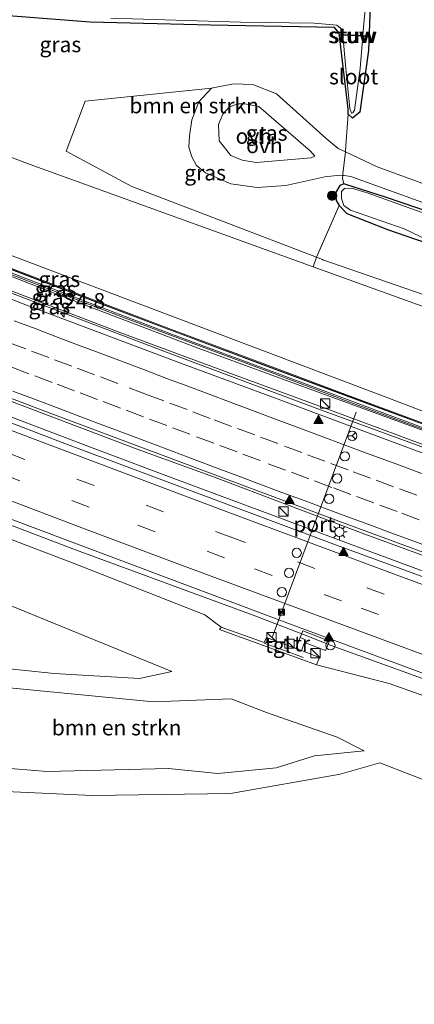
# Model space of a CAD drawing. Units: metres. Extents: x 119990 to 130012, y 474999 to 481251.
# Drawn here: x 122342 to 122406, y 477978 to 478138 of the extents above; entities that cross this region are included whole.
import ezdxf
from ezdxf.enums import TextEntityAlignment as Align

# ---------------------------------------------------------------- set-up
doc = ezdxf.new("R2010")
doc.units = ezdxf.units.M
doc.linetypes.add('IE-TERREINAFSCHEIDING', pattern=[10, 8, -2])
doc.linetypes.add('VW-3-9_STREEP', pattern=[12, 3, -9])
doc.layers.get('0').update_dxf_attribs({"lineweight": 25})
for name, color, linetype, lineweight in [('B-ME-AM-KILOMETR-S-B1', 7, 'Continuous', 18), ('B-ME-BV-GELEIDECONSTRUCTIE-GELEIDERAIL-L-B1', 213, 'BV-GELEIDERAIL', 18), ('B-ME-GR-BOMENSTRUIKEN-GV-B6', 93, 'Continuous', 18), ('B-ME-GR-BOOM-S-B1', 93, 'Continuous', 18), ('B-ME-GW-KRUINLIJN-L-B1', 93, 'Continuous', 18), ('B-ME-GW-TEENLIJN-L-B1', 93, 'Continuous', 18), ('B-ME-IE-GRASLAND-GV-B6', 93, 'Continuous', 18), ('B-ME-IE-GRONDWERKLIJN-GROND_INGERICHT-GV-B6', 253, 'Continuous', 18), ('B-ME-IE-INRICHTINGSELEMENT-GV-B6', 253, 'Continuous', 18), ('B-ME-IE-INRICHTINGSELEMENT-S-B1', 253, 'Continuous', 18), ('B-ME-IE-MEUBILAIR_WEGMEUBILAIR-LICHTMAST-S-B1', 8, 'Continuous', 18), ('B-ME-IE-TERREINAFSCHEIDING-DOORGANG-L-B1', 8, 'IE-TERREINAFSCHEIDING-KUNSTMATIG-OPEN', 18), ('B-ME-IE-TERREINAFSCHEIDING-RASTERHEKWERK-L-B1', 8, 'IE-TERREINAFSCHEIDING', 18), ('B-ME-KW-GELUIDSWERING-GV-B6', 8, 'Continuous', 18), ('B-ME-KW-SCHERM-L-B1', 8, 'Continuous', 18), ('B-ME-KW-STUW-GV-B6', 173, 'Continuous', 18), ('B-ME-KW-STUW-L-B1', 173, 'Continuous', 18), ('B-ME-OG-BEBOUWING-GV-B6', 173, 'Continuous', 18), ('B-ME-OG-WATER-GV-B6', 153, 'Continuous', 18), ('B-ME-VH-VERH_SOORT-BITUMEN-GV-B6', 8, 'IE-TERREINAFSCHEIDING-NATUURLIJK-HOUTWAL', 18), ('B-ME-VH-VERH_SOORT-ONVERHARD-GV-B6', 8, 'Continuous', 18), ('B-ME-VH-VERH_SOORT-TEGELS-GV-B6', 8, 'Continuous', 18), ('B-ME-VW-DRIP-S-B1', 8, 'Continuous', 18), ('B-ME-VW-MARKERING-39STREEP-015-L-B1', 255, 'VW-3-9_STREEP', 18), ('B-ME-VW-MARKERING-STREEP-015-L-B1', 7, 'Continuous', 18), ('B-ME-VW-MARKERING-VLAKMARK-S-B1', 7, 'Continuous', 18), ('B-ME-VW-MEUBILAIR_WEGMEUBILAIR-PORTAAL-L-B1', 8, 'Continuous', 18), ('B-ME-VW-MEUBILAIR_WEGMEUBILAIR-RONA-S-B1', 8, 'Continuous', 18)]:
    doc.layers.add(name, color=color, linetype=linetype, lineweight=lineweight)
doc.layers.add('B-ME-GW-INSTEEKWATERGANG-L-B1', color=10, linetype='Continuous')
doc.styles.add('NLCS-ISO', font='NLCS-ISO.TTF')
doc.linetypes.add('BV-GELEIDERAIL', pattern='A,10,-3,[108,NLCS.SHX,S=1,R=0,X=0,Y=0],-3', length=16)
doc.linetypes.add('IE-TERREINAFSCHEIDING-KUNSTMATIG-OPEN', pattern='A,7,-1.5,[67,NLCS.SHX,S=0.75,R=0,X=0,Y=0],-1.5', length=10)
doc.linetypes.add('IE-TERREINAFSCHEIDING-NATUURLIJK-HOUTWAL', pattern='A,7,-1.5,[67,NLCS.SHX,S=0.75,R=45,X=0,Y=0],-1.5,7,-1.5,[70,NLCS.SHX,S=0.75,R=0,X=0,Y=0],-1.5', length=20)

# ---------------------------------------------------------------- blocks, each defined once
blk = doc.blocks.new('hecto')
for p, q in [((0, 0.625), (-0.625, 0)), ((0, -0.625), (0, 0.625)), ((-0.625, 0), (0.625, 0)), ((0.625, 0), (0, -0.625))]:
    blk.add_line(p, q)
blk = doc.blocks.new('verfsymbol')
for color in [252, 253]:
    blk.add_hatch(color=color).paths.add_polyline_path([(0.75, -0.625), (0, 0.75), (-0.75, -0.625)])
blk.add_lwpolyline([(0.75, -0.625), (0, 0.75), (-0.75, -0.625)], close=True)
blk = doc.blocks.new('boom')
h = blk.add_hatch(color=256)
edge = h.paths.add_edge_path()
edge.add_arc((0, 0), 0.75, 0, 360)
blk.add_circle((0, 0), 0.75)
blk = doc.blocks.new('kast')
blk.add_line((-0.75, -0.75), (0.75, 0.75))
blk.add_lwpolyline([(-0.75, 0.75), (0.75, 0.75), (0.75, -0.75), (-0.75, -0.75)], close=True)
blk = doc.blocks.new('lantaarnpaal')
for p, q in [((-0.75, 0), (-1.25, 0)), ((-0.88, 0.88), (-0.53, 0.53)), ((0, 0.75), (0, 1.25)), ((0.53, 0.53), (0.88, 0.88)), ((0.75, 0), (1.25, 0)), ((-0.53, -0.53), (-0.88, -0.88)), ((0, -0.75), (0, -1.25)), ((0.53, -0.53), (0.88, -0.88))]:
    blk.add_line(p, q)
blk.add_circle((0, 0), 0.75)
blk = doc.blocks.new('camera')
h = blk.add_hatch(color=256)
h.paths.add_polyline_path([(0.5, 0.5), (-0.5, 0.5), (0, 0)])
h.paths.add_polyline_path([(0, 0), (-0.5, -0.5), (0.5, -0.5)])
for p, q in [((-0.5, 0.5), (0.5, -0.5)), ((0.5, 0.5), (-0.5, -0.5))]:
    blk.add_line(p, q)
blk.add_lwpolyline([(-0.5, 0.5), (0.5, 0.5), (0.5, -0.5), (-0.5, -0.5)], close=True)
blk = doc.blocks.new('dtb')
blk.add_circle((0, 0), 0.75)
blk = doc.blocks.new('wegwijzer')
for q in [(-0.53, -0.53), (0, 0.75), (0.53, -0.53)]:
    blk.add_line((0, 0), q)
blk.add_circle((0, 0), 0.75)

msp = doc.modelspace()

# ---------------------------------------------------------------- linework, layer by layer
at = {"layer": 'B-ME-BV-GELEIDECONSTRUCTIE-GELEIDERAIL-L-B1'}
for points in [[(122282.663, 478115.869, 4.847), (122307.708, 478106.082, 4.978), (122330.064, 478097.503, 5.038), (122365.023, 478084.205, 5.21), (122389.989, 478074.891, 5.35), (122417.453, 478064.82, 5.467), (122450.035, 478052.85, 5.649), (122485.96, 478039.895, 5.805), (122517.53, 478028.771, 5.94), (122549.1, 478017.813, 6.036), (122593.346, 478002.875, 6.106), (122623.225, 477992.873, 6.19), (122639.259, 477987.602, 6.199), (122666.363, 477978.704, 6.202)], [(122275.061, 478101.204, 5.125), (122286.078, 478096.926, 5.174), (122313.656, 478086.165, 5.326), (122344.592, 478074.45, 5.476), (122360.694, 478068.32, 5.536), (122373.07, 478063.829, 5.602), (122397.614, 478054.585, 5.753), (122410.907, 478049.69, 5.828), (122429.51, 478042.902, 5.946), (122446.93, 478036.51, 6.016), (122463.176, 478030.629, 6.093), (122493.319, 478019.951, 6.18), (122512.221, 478013.329, 6.279), (122528.543, 478007.625, 6.315), (122547.503, 478001.099, 6.362), (122571.367, 477992.917, 6.42), (122591.62, 477986.106, 6.442), (122609.321, 477980.172, 6.517), (122628.259, 477973.986, 6.535), (122646.063, 477968.107, 6.542), (122658.685, 477963.917, 6.528)], [(122273.908, 478098.979, 5.266), (122291.689, 478092.072, 5.356), (122312.776, 478083.975, 5.453), (122336.756, 478074.897, 5.571), (122354.251, 478068.227, 5.689), (122366.631, 478063.597, 5.686), (122396.818, 478052.328, 5.742), (122417.977, 478044.512, 5.999), (122439.352, 478036.762, 6.065), (122466.717, 478026.788, 6.148), (122495.377, 478016.549, 6.248), (122526.819, 478005.568, 6.349), (122544.732, 477999.472, 6.425), (122581.125, 477986.976, 6.461), (122621.551, 477973.517, 6.586), (122657.528, 477961.686, 6.566)], [(122266.397, 478084.486, 4.865), (122280.074, 478079.081, 4.96), (122314.704, 478065.732, 5.161), (122328.528, 478060.454, 5.174), (122339.929, 478056.123, 5.281), (122350.251, 478052.19, 5.333), (122367.289, 478045.93, 5.21), (122379.487, 478041.416, 5.564), (122387.635, 478038.313, 5.591), (122392.157, 478036.512, 5.422), (122406.18, 478031.451, 5.576), (122422.187, 478025.543, 5.643), (122434.326, 478021.12, 5.683), (122450.324, 478015.179, 5.716), (122478.121, 478005.272, 5.826), (122499.247, 477997.77, 5.93), (122522.895, 477989.722, 5.999)]]:
    msp.add_polyline3d(points, dxfattribs=at)
at = {"layer": 'B-ME-GR-BOMENSTRUIKEN-GV-B6'}
for points in [[(122394.906, 478122.595, -2.005), (122394.535, 478117.518, -2.092), (122394.461, 478116.497, -1.896), (122393.239, 478117.075, -1.849), (122391.295, 478118.679, -1.717), (122383.261, 478125.93, -1.862), (122379.458, 478127.399, -1.932), (122376.323, 478127.535, -1.887), (122372.72, 478126.823, -1.842), (122352.26, 478124.72, -1.767), (122349.196, 478116.62, -1.494), (122359.803, 478110.922, -1.43), (122389.756, 478099.429, -1.514), (122389.197, 478097.896, -0.899), (122343.345, 478114.456, -0.496), (122291.991, 478133.867, -1.729), (122297.946, 478145.356, -2.047), (122323.05, 478139.862, -1.856), (122353.054, 478137.541, -1.984), (122372.57, 478137.037, -2.093), (122392.672, 478136.653, -2.253), (122393.404, 478135.724, -2.163), (122394.877, 478123.501, -2.247), (122394.906, 478122.595, -2.005)], [(122389.197, 478097.896, -0.899), (122430.827, 478082.861, -1.264), (122538.591, 478045.548, -1.228), (122677.967, 478001.05, -1.133), (122668.697, 477983.198, 6.376), (122546.006, 478024.168, 6.187), (122490.051, 478043.987, 6.036), (122415.871, 478071.228, 5.392), (122413.152, 478071.515, 5.431), (122413.714, 478073.169, 4.992), (122413.619, 478073.201, 4.996), (122412.444, 478073.608, 4.974), (122412.349, 478073.64, 5.031), (122411.787, 478071.986, 5.431), (122409.352, 478073.558, 5.558), (122401.299, 478076.65, 5.455), (122330.382, 478103.428, 5.258), (122285.301, 478120.96, 4.961), (122291.991, 478133.867, -1.729), (122343.345, 478114.456, -0.496), (122389.197, 478097.896, -0.899)], [(122678.962, 478002.966, -1.44), (122677.967, 478001.05, -1.133), (122538.591, 478045.548, -1.228), (122430.827, 478082.861, -1.264), (122389.197, 478097.896, -0.899), (122389.756, 478099.429, -1.514), (122390.734, 478099.054, -1.517), (122390.8, 478099.029, -1.542), (122430.818, 478085.195, -1.548), (122484.787, 478066.074, -1.572), (122542.696, 478046.855, -1.479), (122580.285, 478033.888, -1.451), (122633.962, 478017.258, -1.341), (122678.962, 478002.966, -1.44)], [(122248.05, 478049.151, -1.341), (122261.839, 478075.779, -0.936), (122293.664, 478062.406, -1.23), (122324.569, 478049.327, -1.222), (122366.289, 478032.293, -1.222), (122361.071, 478031.153, -1.314), (122347.218, 478031.968, -1.406), (122326.847, 478034.086, -1.365), (122309.912, 478036.117, -1.528), (122287.236, 478039.269, -1.252), (122252.357, 478047.912, -1.349), (122248.05, 478049.151, -1.341)], [(122312.905, 478064.113, 4.378), (122350.477, 478049.803, 4.114), (122371.663, 478041.492, 4.117), (122374.275, 478039.478, 3.66)], [(122326.847, 478034.086, -1.365), (122347.218, 478031.968, -1.406), (122361.071, 478031.153, -1.314), (122366.289, 478032.293, -1.222), (122324.569, 478049.327, -1.222)], [(122374.275, 478039.478, 3.66), (122374.034, 478039.113, 3.519), (122389.745, 478033.394, 3.52), (122401.53, 478030.365, 4.432), (122447.412, 478014.043, 4.603), (122504.125, 477993.973, 4.714), (122559.009, 477975.03, 4.957)], [(122338.255, 478029.849, -1.225), (122363.352, 478027.405, -1.357), (122375.914, 478027.892, -1.23), (122381.64, 478025.695, -1.23), (122393.084, 478021.686, -1.284), (122397.465, 478019.44, -1.513), (122389.432, 478018.626, -1.473), (122383.229, 478016.694, -1.338), (122373.772, 478015.779, -1.295), (122365.739, 478016.593, -1.222), (122346.113, 478016.084, -1.016), (122330.148, 478017.406, -1.044)], [(122330.148, 478017.406, -1.044), (122346.113, 478016.084, -1.016), (122365.739, 478016.593, -1.222), (122373.772, 478015.779, -1.295), (122383.229, 478016.694, -1.338), (122389.432, 478018.626, -1.473), (122397.465, 478019.44, -1.513), (122393.084, 478021.686, -1.284), (122381.64, 478025.695, -1.23), (122375.914, 478027.892, -1.23), (122363.352, 478027.405, -1.357), (122338.255, 478029.849, -1.225)], [(122236.709, 478027.25, -1.684), (122263.95, 478022.491, -1.609), (122288.253, 478018.016, -1.833), (122315.2, 478014.762, -1.756), (122318.352, 478015.372, -1.624), (122321.81, 478017.203, -1.749), (122323.233, 478015.983, -1.711), (122326.386, 478014.559, -1.702), (122331.165, 478013.237, -1.878), (122353.435, 478012.22, -2.135), (122375.806, 478012.525, -2.18), (122393.601, 478015.677, -1.968), (122400.007, 478017.508, -1.796), (122410.074, 478013.644, -1.586), (122427.056, 478008.356, -1.606), (122447.597, 478000.323, -1.618), (122460.359, 477995.505, -1.685), (122521.167, 477973.955, -1.632)], [(122521.167, 477973.955, -1.632), (122460.359, 477995.505, -1.685), (122447.597, 478000.323, -1.618), (122427.056, 478008.356, -1.606), (122410.074, 478013.644, -1.586), (122400.007, 478017.508, -1.796), (122393.601, 478015.677, -1.968), (122375.806, 478012.525, -2.18), (122353.435, 478012.22, -2.135), (122331.165, 478013.237, -1.878)]]:
    msp.add_polyline3d(points, dxfattribs=at)
at = {"layer": 'B-ME-GW-INSTEEKWATERGANG-L-B1'}
for points in [[(122394.906, 478122.595, -2.005), (122394.877, 478123.501, -2.247), (122393.404, 478135.724, -2.163), (122392.672, 478136.653, -2.253), (122372.57, 478137.037, -2.093), (122353.054, 478137.541, -1.984), (122323.05, 478139.862, -1.856), (122297.946, 478145.356, -2.047)], [(122398.53, 478141.626, -2.167), (122398.201, 478132.932, -2.111), (122396.771, 478122.922, -2.001), (122395.601, 478121.981, -1.983), (122394.906, 478122.595, -2.005)], [(122394.203, 478111.327, -2.092), (122393.513, 478111.073, -2.025), (122392.811, 478109.845, -1.99), (122392.93, 478108.632, -1.993), (122393.436, 478107.827, -2.025)], [(122683.902, 478012.479, -2.033), (122668.049, 478017.97, -2.104), (122647.68, 478024.696, -1.93), (122627.863, 478031.583, -2.017), (122609.538, 478037.893, -2.089), (122588.244, 478045.117, -2.083), (122559.002, 478055.154, -2.053), (122542.115, 478060.906, -2.044), (122520.08, 478068.429, -2.137), (122500.036, 478075.28, -2.137), (122478.532, 478082.656, -2.287), (122462.882, 478087.955, -2.296), (122434.598, 478097.676, -2.248), (122413.609, 478104.858, -2.146), (122401.118, 478109.135, -2.269), (122394.203, 478111.327, -2.092)], [(122393.436, 478107.827, -2.025), (122394.695, 478106.513, -2.02), (122401.269, 478103.951, -2.08), (122410.499, 478100.763, -2.144), (122433.249, 478092.906, -2.143), (122460.032, 478083.412, -2.116), (122485.827, 478074.769, -2.092), (122504.336, 478068.251, -2.092), (122509.878, 478066.358, -2.114), (122528.25, 478060.083, -2.092), (122549.742, 478052.715, -2.044), (122580.955, 478041.91, -2.068), (122599.74, 478035.982, -2.074), (122624.681, 478027.521, -2.08), (122660.428, 478015.095, -2.11), (122681.55, 478007.949, -1.964)]]:
    msp.add_polyline3d(points, dxfattribs=at)
at = {"layer": 'B-ME-GW-KRUINLIJN-L-B1'}
for points in [[(122411.016, 478069.897, 5.554), (122389.743, 478077.685, 5.536), (122370.592, 478084.71, 5.332), (122351.995, 478091.783, 5.541), (122333.029, 478099.126, 5.143), (122306.571, 478109.128, 5.122), (122290.786, 478115.287, 5.269), (122283.814, 478118.092, 4.887)], [(122239.516, 478032.669, 0.321), (122257.95, 478028.083, 0.042), (122281.542, 478023.202, -0.347), (122303.913, 478020.457, -0.684), (122316.522, 478018.931, -0.697), (122319.878, 478020.457, -0.831), (122322.928, 478021.779, -1.096), (122325.47, 478021.779, -0.904), (122328.318, 478019.338, -0.853), (122330.148, 478017.406, -1.044), (122346.113, 478016.084, -1.016), (122365.739, 478016.593, -1.222), (122373.772, 478015.779, -1.295), (122383.229, 478016.694, -1.338), (122389.432, 478018.626, -1.473), (122397.465, 478019.44, -1.513)], [(122314.082, 478032.558, -0.928), (122338.255, 478029.849, -1.225), (122363.352, 478027.405, -1.357), (122375.914, 478027.892, -1.23)]]:
    msp.add_polyline3d(points, dxfattribs=at)
at = {"layer": 'B-ME-GW-TEENLIJN-L-B1'}
for points in [[(122389.197, 478097.896, -0.899), (122343.345, 478114.456, -0.496), (122291.991, 478133.867, -1.729)], [(122410.318, 478067.843, 4.859), (122392.899, 478074.344, 4.811), (122376.754, 478080.256, 4.751), (122357.587, 478087.349, 4.58), (122341.15, 478093.666, 4.532), (122322.179, 478101, 4.459), (122296.768, 478110.979, 4.368), (122282.911, 478116.348, 4.25)], [(122677.967, 478001.05, -1.133), (122538.591, 478045.548, -1.228), (122430.827, 478082.861, -1.264), (122389.197, 478097.896, -0.899)], [(122248.05, 478049.151, -1.341), (122252.357, 478047.912, -1.349), (122287.236, 478039.269, -1.252), (122309.912, 478036.117, -1.528), (122326.847, 478034.086, -1.365), (122347.218, 478031.968, -1.406), (122361.071, 478031.153, -1.314), (122366.289, 478032.293, -1.222), (122324.569, 478049.327, -1.222), (122293.664, 478062.406, -1.23), (122261.839, 478075.779, -0.936)], [(122375.914, 478027.892, -1.23), (122381.64, 478025.695, -1.23), (122393.084, 478021.686, -1.284), (122397.465, 478019.44, -1.513)], [(122236.709, 478027.25, -1.684), (122263.95, 478022.491, -1.609), (122288.253, 478018.016, -1.833), (122315.2, 478014.762, -1.756), (122318.352, 478015.372, -1.624), (122321.81, 478017.203, -1.749), (122323.233, 478015.983, -1.711), (122326.386, 478014.559, -1.702), (122331.165, 478013.237, -1.878), (122353.435, 478012.22, -2.135), (122375.806, 478012.525, -2.18), (122393.601, 478015.677, -1.968), (122400.007, 478017.508, -1.796), (122410.074, 478013.644, -1.586), (122427.056, 478008.356, -1.606), (122447.597, 478000.323, -1.618), (122460.359, 477995.505, -1.685), (122521.167, 477973.955, -1.632), (122603.583, 477945.567, -1.713), (122642.754, 477933.231, -1.577)]]:
    msp.add_polyline3d(points, dxfattribs=at)
at = {"layer": 'B-ME-IE-GRASLAND-GV-B6'}
for points in [[(122398.53, 478141.626, -2.167), (122398.201, 478132.932, -2.111), (122396.771, 478122.922, -2.001), (122395.601, 478121.981, -1.983), (122394.906, 478122.595, -2.005), (122394.877, 478123.501, -2.247), (122393.404, 478135.724, -2.163), (122392.672, 478136.653, -2.253), (122372.57, 478137.037, -2.093), (122353.054, 478137.541, -1.984), (122323.05, 478139.862, -1.856)], [(122393.986, 478135.5, -2.633), (122393.662, 478135.515, -2.18), (122393.658, 478135.415, -2.149), (122393.996, 478135.399, -2.612), (122394.493, 478130.009, -2.65), (122395.183, 478123.53, -2.65), (122395.41, 478122.791, -2.65), (122395.651, 478122.848, -2.65), (122395.905, 478123.247, -2.65), (122396.858, 478129.99, -2.65), (122397.248, 478135.251, -2.641), (122397.778, 478135.227, -2.362), (122397.782, 478135.326, -2.331), (122397.252, 478135.351, -2.64), (122397.299, 478136.053, -2.65), (122397.712, 478140.18, -2.65)], [(122356.414, 478138.155, -2.65), (122377.457, 478137.544, -2.65), (122389.397, 478137.385, -2.65), (122393.076, 478137.057, -2.65), (122393.911, 478136.334, -2.65), (122393.986, 478135.5, -2.633)], [(122394.009, 478112.681, -2.047), (122393.968, 478112.228, -1.96), (122394.203, 478111.327, -2.092), (122393.513, 478111.073, -2.025), (122392.811, 478109.845, -1.99), (122392.93, 478108.632, -1.993), (122393.436, 478107.827, -2.025), (122389.756, 478099.429, -1.514), (122359.803, 478110.922, -1.43), (122349.196, 478116.62, -1.494), (122352.26, 478124.72, -1.767), (122372.72, 478126.823, -1.842), (122370.654, 478124.607, -1.852), (122369.528, 478121.679, -1.871), (122369.19, 478119.126, -1.826), (122369.078, 478117.249, -1.798), (122369.528, 478115.71, -1.723), (122370.313, 478114.288, -1.77), (122371.777, 478113.124, -1.817), (122375.873, 478111.318, -1.8), (122380.152, 478110.717, -1.716), (122384.807, 478111.055, -1.729), (122391.114, 478112.444, -1.822), (122393.517, 478112.707, -2.037), (122394.009, 478112.681, -2.047)], [(122379.965, 478114.81, -1.786), (122377.726, 478115.152, -1.83), (122375.873, 478115.935, -1.816), (122373.958, 478118.3, -1.826), (122373.845, 478120.928, -1.923), (122374.596, 478122.617, -1.939), (122375.647, 478123.781, -1.964), (122377.074, 478124.307, -1.933), (122378.131, 478124.304, -1.922), (122380.425, 478123.885, -1.917), (122388.787, 478116.611, -1.775), (122389.5, 478115.823, -1.801), (122388.899, 478115.522, -1.792), (122379.965, 478114.81, -1.786)], [(122411.787, 478071.986, 5.431), (122411.386, 478070.807, 5.554), (122410.237, 478071.226, 5.548), (122396.034, 478076.474, 5.536), (122381.507, 478081.9, 5.437), (122366.25, 478087.585, 5.332), (122352.642, 478092.751, 5.26), (122328.062, 478102.131, 5.143), (122304.49, 478111.247, 5.122), (122284.357, 478119.137, 4.886), (122285.301, 478120.96, 4.961), (122330.382, 478103.428, 5.258), (122401.299, 478076.65, 5.455), (122409.352, 478073.558, 5.558), (122411.787, 478071.986, 5.431)], [(122411.156, 478070.31, 5.348), (122411.016, 478069.897, 5.554), (122389.743, 478077.685, 5.536), (122370.592, 478084.71, 5.332), (122351.995, 478091.783, 5.541), (122333.029, 478099.126, 5.143), (122306.571, 478109.128, 5.122), (122290.786, 478115.287, 5.269), (122283.814, 478118.092, 4.887), (122284.1, 478118.65, 4.887), (122304.233, 478110.76, 5.122), (122327.805, 478101.644, 5.143), (122352.385, 478092.264, 5.26), (122365.993, 478087.098, 5.332), (122381.25, 478081.413, 5.437), (122395.777, 478075.987, 5.536), (122409.98, 478070.739, 5.548), (122411.156, 478070.31, 5.348)], [(122411.016, 478069.897, 5.554), (122410.318, 478067.843, 4.859), (122392.899, 478074.344, 4.811), (122376.754, 478080.256, 4.751), (122357.587, 478087.349, 4.58), (122341.15, 478093.666, 4.532), (122322.179, 478101, 4.459), (122296.768, 478110.979, 4.368), (122282.911, 478116.348, 4.25), (122283.814, 478118.092, 4.887), (122290.786, 478115.287, 5.269), (122306.571, 478109.128, 5.122), (122333.029, 478099.126, 5.143), (122351.995, 478091.783, 5.541), (122370.592, 478084.71, 5.332), (122389.743, 478077.685, 5.536), (122411.016, 478069.897, 5.554)], [(122410.318, 478067.843, 4.859), (122410.412, 478067.808, 4.848), (122410.584, 478067.75, 4.855), (122410.151, 478066.547, 4.783), (122410.022, 478066.593, 4.788), (122405.526, 478068.223, 4.719), (122383.516, 478076.434, 4.672), (122368.319, 478082.072, 4.582), (122343.154, 478091.5, 4.472), (122322.138, 478099.695, 4.324), (122297.469, 478109.265, 4.242), (122290.482, 478111.962, 4.135), (122285.834, 478113.803, 4.104), (122282.307, 478115.184, 4.086), (122282.911, 478116.348, 4.25), (122296.768, 478110.979, 4.368), (122322.179, 478101, 4.459), (122341.15, 478093.666, 4.532), (122357.587, 478087.349, 4.58), (122376.754, 478080.256, 4.751), (122392.899, 478074.344, 4.811), (122410.318, 478067.843, 4.859)], [(122520.08, 478068.429, -2.137), (122500.036, 478075.28, -2.137), (122478.532, 478082.656, -2.287), (122462.882, 478087.955, -2.296), (122434.598, 478097.676, -2.248), (122413.609, 478104.858, -2.146), (122401.118, 478109.135, -2.269), (122394.203, 478111.327, -2.092), (122393.968, 478112.228, -1.96), (122394.009, 478112.681, -2.047), (122394.23, 478112.669, -2.05), (122395.312, 478112.497, -2.07), (122412.684, 478106.265, -1.996), (122427.164, 478101.24, -2.052), (122449.948, 478093.368, -2.043), (122470.854, 478086.231, -2.063), (122493.727, 478078.371, -2.005), (122514.865, 478071.08, -2.013)], [(122509.878, 478066.358, -2.114), (122504.336, 478068.251, -2.092), (122485.827, 478074.769, -2.092), (122460.032, 478083.412, -2.116), (122433.249, 478092.906, -2.143), (122410.499, 478100.763, -2.144), (122401.269, 478103.951, -2.08), (122394.695, 478106.513, -2.02), (122393.436, 478107.827, -2.025), (122392.93, 478108.632, -1.993), (122392.811, 478109.845, -1.99), (122393.513, 478111.073, -2.025), (122394.203, 478111.327, -2.092), (122401.118, 478109.135, -2.269), (122413.609, 478104.858, -2.146), (122434.598, 478097.676, -2.248), (122462.882, 478087.955, -2.296), (122478.532, 478082.656, -2.287), (122500.036, 478075.28, -2.137), (122520.08, 478068.429, -2.137)], [(122416.095, 478103.469, -2.65), (122405.042, 478107.32, -2.65), (122397.965, 478109.854, -2.65), (122395.45, 478110.623, -2.65), (122394.296, 478110.554, -2.65), (122393.779, 478110.097, -2.65), (122393.786, 478108.965, -2.65), (122394.178, 478107.826, -2.65), (122395.284, 478107.05, -2.65), (122403.977, 478104.057, -2.65), (122407.791, 478102.183, -2.65)], [(122542.696, 478046.855, -1.479), (122484.787, 478066.074, -1.572), (122430.818, 478085.195, -1.548), (122390.8, 478099.029, -1.542), (122390.734, 478099.054, -1.517), (122389.756, 478099.429, -1.514), (122393.436, 478107.827, -2.025), (122394.695, 478106.513, -2.02), (122401.269, 478103.951, -2.08), (122410.499, 478100.763, -2.144), (122433.249, 478092.906, -2.143), (122460.032, 478083.412, -2.116), (122485.827, 478074.769, -2.092), (122504.336, 478068.251, -2.092), (122509.878, 478066.358, -2.114)], [(122513.2, 478009.645, 5.619), (122483.905, 478019.816, 5.559), (122461.106, 478027.982, 5.478), (122437.762, 478036.401, 5.403), (122414.57, 478044.898, 5.299), (122392.408, 478052.991, 5.137), (122373.041, 478060.228, 5.065), (122348.545, 478069.436, 4.988), (122330.619, 478076.289, 4.871), (122309.309, 478084.437, 4.768), (122288.207, 478092.568, 4.649), (122273.572, 478098.33, 4.594), (122275.245, 478101.558, 4.44), (122293.811, 478094.327, 4.552)], [(122293.811, 478094.327, 4.552), (122300.493, 478091.657, 4.518), (122305.162, 478089.867, 4.537), (122309.828, 478088.072, 4.548), (122314.49, 478086.266, 4.581), (122319.166, 478084.494, 4.61), (122322.752, 478083.227, 4.706), (122345.543, 478074.551, 4.798), (122368.811, 478065.849, 4.926), (122393.809, 478056.504, 5.121), (122424.614, 478045.192, 5.277), (122455.814, 478033.841, 5.391), (122482.316, 478024.332, 5.475), (122513.648, 478013.362, 5.577)], [(122559.009, 477975.03, 4.957), (122504.125, 477993.973, 4.714), (122447.412, 478014.043, 4.603), (122401.53, 478030.365, 4.432), (122389.745, 478033.394, 3.52), (122390.226, 478034.6, 3.519), (122387.304, 478035.705, 3.778), (122387.816, 478037.004, 4.391), (122391.232, 478035.699, 4.453), (122391.871, 478037.244, 4.716), (122387.521, 478038.915, 4.761), (122387.096, 478037.798, 4.678), (122386.415, 478036.04, 3.764), (122381.653, 478037.84, 3.772), (122381.271, 478036.993, 3.66), (122374.275, 478039.478, 3.66), (122371.663, 478041.492, 4.117), (122350.477, 478049.803, 4.114), (122312.905, 478064.113, 4.378)], [(122330.875, 478060.497, 4.535), (122354.309, 478051.683, 4.669), (122386.838, 478039.507, 4.773), (122414.544, 478029.26, 4.961), (122434.823, 478021.817, 5.036), (122450.075, 478016.241, 5.033), (122477.689, 478006.466, 5.152), (122505.519, 477996.675, 5.276), (122541.739, 477984.17, 5.365)]]:
    msp.add_polyline3d(points, dxfattribs=at)
at = {"layer": 'B-ME-IE-GRONDWERKLIJN-GROND_INGERICHT-GV-B6'}
msp.add_polyline3d([(122515.492, 478073.979, -2.257), (122493.056, 478081.817, -2.218), (122462.608, 478092.25, -2.231), (122439.725, 478100.028, -2.25), (122414.841, 478108.545, -2.227), (122399.601, 478114.068, -2.149), (122394.461, 478116.497, -1.896), (122394.535, 478117.518, -2.092), (122394.906, 478122.595, -2.005), (122395.601, 478121.981, -1.983), (122396.771, 478122.922, -2.001), (122398.201, 478132.932, -2.111), (122398.53, 478141.626, -2.167), (122418.372, 478141.484, -1.822), (122432.863, 478141.849, -1.825), (122447.535, 478142.497, -1.813), (122461.592, 478143.275, -1.813), (122472.15, 478144.195, -1.857), (122539.573, 478122.343, -1.998)], dxfattribs=at)
at = {"layer": 'B-ME-IE-INRICHTINGSELEMENT-GV-B6'}
for points in [[(122328.078, 478102.273, 9.443), (122352.658, 478092.893, 9.56), (122366.266, 478087.727, 9.632), (122381.523, 478082.042, 9.737), (122396.05, 478076.616, 9.836), (122410.253, 478071.368, 9.848), (122433.974, 478062.71, 9.959), (122463.556, 478052.02, 10.037), (122485.544, 478044.147, 10.157), (122502.133, 478038.272, 10.163), (122527.525, 478029.363, 10.286)], [(122514.693, 478032.836, 9.05), (122501.698, 478037.448, 8.984), (122485.109, 478043.323, 8.978), (122463.121, 478051.196, 8.858), (122433.539, 478061.886, 8.78), (122409.818, 478070.544, 8.669), (122395.615, 478075.792, 8.657), (122381.088, 478081.218, 8.558), (122365.831, 478086.903, 8.453), (122352.223, 478092.069, 8.381), (122327.643, 478101.449, 8.264)]]:
    msp.add_polyline3d(points, dxfattribs=at)
at = {"layer": 'B-ME-IE-TERREINAFSCHEIDING-DOORGANG-L-B1'}
for p, q in [((122394.535, 478117.518, -2.092), (122394.461, 478116.497, -1.896)), ((122394.009, 478112.681, -2.047), (122393.968, 478112.228, -1.96))]:
    msp.add_line(p, q, dxfattribs=at)
msp.add_polyline3d([(122394.461, 478116.497, -1.896), (122394.034, 478112.96, -1.96), (122394.009, 478112.681, -2.047)], dxfattribs=at)
at = {"layer": 'B-ME-IE-TERREINAFSCHEIDING-RASTERHEKWERK-L-B1'}
for p, q in [((122394.535, 478117.518, -2.092), (122394.906, 478122.595, -2.005)), ((122393.968, 478112.228, -1.96), (122394.203, 478111.327, -2.092)), ((122393.436, 478107.827, -2.025), (122389.756, 478099.429, -1.514)), ((122389.756, 478099.429, -1.514), (122389.197, 478097.896, -0.899))]:
    msp.add_line(p, q, dxfattribs=at)
msp.add_polyline3d([(122381.291, 478036.927, 3.721), (122387.194, 478034.727, 3.773), (122387.611, 478034.565, 3.808)], dxfattribs=at)
at = {"layer": 'B-ME-KW-GELUIDSWERING-GV-B6'}
for points in [[(122514.855, 478033.031, 5.929), (122501.86, 478037.643, 5.863), (122485.271, 478043.518, 5.857), (122463.283, 478051.391, 5.737), (122433.701, 478062.081, 5.659), (122412.541, 478069.805, 5.323), (122412.442, 478069.841, 4.953), (122411.25, 478070.276, 4.953), (122411.156, 478070.31, 5.348), (122409.98, 478070.739, 5.548), (122395.777, 478075.987, 5.536), (122381.25, 478081.413, 5.437), (122365.993, 478087.098, 5.332), (122352.385, 478092.264, 5.26), (122327.805, 478101.644, 5.143)], [(122328.062, 478102.131, 5.143), (122352.642, 478092.751, 5.26), (122366.25, 478087.585, 5.332), (122381.507, 478081.9, 5.437), (122396.034, 478076.474, 5.536), (122410.237, 478071.226, 5.548), (122411.386, 478070.807, 5.554)]]:
    msp.add_polyline3d(points, dxfattribs=at)
at = {"layer": 'B-ME-KW-SCHERM-L-B1'}
msp.add_polyline3d([(122668.099, 477982.046, 9.826), (122645.501, 477989.376, 9.709), (122625.858, 477995.855, 9.643), (122595.814, 478005.811, 9.601), (122584.428, 478009.69, 9.547), (122567.845, 478015.333, 9.529), (122556.503, 478019.122, 9.337), (122546.46, 478022.593, 9.322), (122537.865, 478025.606, 9.325), (122527.489, 478029.183, 9.256), (122515.092, 478033.48, 9.199), (122502.097, 478038.092, 9.133), (122485.508, 478043.967, 9.127), (122463.52, 478051.84, 9.007), (122433.938, 478062.53, 8.929), (122410.217, 478071.188, 8.818), (122396.014, 478076.436, 8.806), (122381.487, 478081.862, 8.707), (122366.23, 478087.547, 8.602), (122352.622, 478092.713, 8.53), (122328.042, 478102.093, 8.413), (122304.47, 478111.209, 8.392), (122284.337, 478119.099, 8.156)], dxfattribs=at)
at = {"layer": 'B-ME-KW-STUW-GV-B6'}
msp.add_polyline3d([(122393.986, 478135.5, -2.633), (122397.252, 478135.351, -2.64), (122397.782, 478135.326, -2.331), (122397.778, 478135.227, -2.362), (122397.248, 478135.251, -2.641), (122393.996, 478135.399, -2.612), (122393.658, 478135.415, -2.149), (122393.662, 478135.515, -2.18), (122393.986, 478135.5, -2.633)], dxfattribs=at)
at = {"layer": 'B-ME-KW-STUW-L-B1'}
msp.add_line((122393.76, 478135.46, -2.241), (122397.68, 478135.281, -2.388), dxfattribs=at)
at = {"layer": 'B-ME-OG-BEBOUWING-GV-B6'}
msp.add_polyline3d([(122387.816, 478037.004, 4.391), (122387.304, 478035.705, 3.778), (122386.415, 478036.04, 3.764), (122387.096, 478037.798, 4.678), (122387.992, 478037.449, 4.61), (122387.816, 478037.004, 4.391)], dxfattribs=at)
at = {"layer": 'B-ME-OG-WATER-GV-B6'}
for points in [[(122397.712, 478140.18, -2.65), (122397.299, 478136.053, -2.65), (122397.252, 478135.351, -2.64), (122393.986, 478135.5, -2.633), (122393.911, 478136.334, -2.65), (122393.076, 478137.057, -2.65), (122389.397, 478137.385, -2.65), (122377.457, 478137.544, -2.65), (122356.414, 478138.155, -2.65)], [(122397.248, 478135.251, -2.641), (122396.858, 478129.99, -2.65), (122395.905, 478123.247, -2.65), (122395.651, 478122.848, -2.65), (122395.41, 478122.791, -2.65), (122395.183, 478123.53, -2.65), (122394.493, 478130.009, -2.65), (122393.996, 478135.399, -2.612), (122397.248, 478135.251, -2.641)], [(122407.791, 478102.183, -2.65), (122403.977, 478104.057, -2.65), (122395.284, 478107.05, -2.65), (122394.178, 478107.826, -2.65), (122393.786, 478108.965, -2.65), (122393.779, 478110.097, -2.65), (122394.296, 478110.554, -2.65), (122395.45, 478110.623, -2.65), (122397.965, 478109.854, -2.65), (122405.042, 478107.32, -2.65), (122416.095, 478103.469, -2.65)]]:
    msp.add_polyline3d(points, dxfattribs=at)
at = {"layer": 'B-ME-VH-VERH_SOORT-BITUMEN-GV-B6'}
for points in [[(122513.648, 478013.362, 5.577), (122482.316, 478024.332, 5.475), (122455.814, 478033.841, 5.391), (122424.614, 478045.192, 5.277), (122393.809, 478056.504, 5.121), (122368.811, 478065.849, 4.926), (122345.543, 478074.551, 4.798), (122322.752, 478083.227, 4.706), (122319.166, 478084.494, 4.61), (122314.49, 478086.266, 4.581), (122309.828, 478088.072, 4.548), (122305.162, 478089.867, 4.537), (122300.493, 478091.657, 4.518), (122293.811, 478094.327, 4.552), (122275.245, 478101.558, 4.44), (122275.84, 478102.706, 4.469), (122277.499, 478105.907, 4.391), (122279.155, 478109.103, 4.315), (122280.827, 478112.327, 4.253), (122282.254, 478115.082, 4.154), (122282.307, 478115.184, 4.086), (122285.834, 478113.803, 4.104), (122290.482, 478111.962, 4.135), (122297.469, 478109.265, 4.242)], [(122297.469, 478109.265, 4.242), (122322.138, 478099.695, 4.324), (122343.154, 478091.5, 4.472), (122368.319, 478082.072, 4.582), (122383.516, 478076.434, 4.672), (122405.526, 478068.223, 4.719), (122410.022, 478066.593, 4.788), (122410.151, 478066.547, 4.783), (122410.837, 478066.299, 4.758), (122419.316, 478063.148, 4.827), (122424.362, 478061.363, 4.786), (122429.059, 478059.649, 4.807), (122433.753, 478057.926, 4.838), (122438.46, 478056.238, 4.868), (122440.801, 478055.361, 4.886), (122446.936, 478053.118, 4.99), (122461.024, 478048.084, 5.05), (122484.917, 478039.494, 5.142), (122506.755, 478031.753, 5.233), (122543.031, 478019.128, 5.324)], [(122330.619, 478076.289, 4.871), (122348.545, 478069.436, 4.988), (122373.041, 478060.228, 5.065), (122392.408, 478052.991, 5.137), (122414.57, 478044.898, 5.299), (122437.762, 478036.401, 5.403), (122461.106, 478027.982, 5.478), (122483.905, 478019.816, 5.559), (122513.2, 478009.645, 5.619)], [(122541.739, 477984.17, 5.365), (122505.519, 477996.675, 5.276), (122477.689, 478006.466, 5.152), (122450.075, 478016.241, 5.033), (122434.823, 478021.817, 5.036), (122414.544, 478029.26, 4.961), (122386.838, 478039.507, 4.773), (122354.309, 478051.683, 4.669), (122330.875, 478060.497, 4.535)]]:
    msp.add_polyline3d(points, dxfattribs=at)
at = {"layer": 'B-ME-VH-VERH_SOORT-ONVERHARD-GV-B6'}
for points in [[(122394.461, 478116.497, -1.896), (122394.034, 478112.96, -1.96), (122394.009, 478112.681, -2.047), (122393.517, 478112.707, -2.037), (122391.114, 478112.444, -1.822), (122384.807, 478111.055, -1.729), (122380.152, 478110.717, -1.716), (122375.873, 478111.318, -1.8), (122371.777, 478113.124, -1.817), (122370.313, 478114.288, -1.77), (122369.528, 478115.71, -1.723), (122369.078, 478117.249, -1.798), (122369.19, 478119.126, -1.826), (122369.528, 478121.679, -1.871), (122370.654, 478124.607, -1.852), (122372.72, 478126.823, -1.842), (122376.323, 478127.535, -1.887), (122379.458, 478127.399, -1.932), (122383.261, 478125.93, -1.862), (122391.295, 478118.679, -1.717), (122393.239, 478117.075, -1.849), (122394.461, 478116.497, -1.896)], [(122379.965, 478114.81, -1.786), (122388.899, 478115.522, -1.792), (122389.5, 478115.823, -1.801), (122388.787, 478116.611, -1.775), (122380.425, 478123.885, -1.917), (122378.131, 478124.304, -1.922), (122377.074, 478124.307, -1.933), (122375.647, 478123.781, -1.964), (122374.596, 478122.617, -1.939), (122373.845, 478120.928, -1.923), (122373.958, 478118.3, -1.826), (122375.873, 478115.935, -1.816), (122377.726, 478115.152, -1.83), (122379.965, 478114.81, -1.786)], [(122514.865, 478071.08, -2.013), (122493.727, 478078.371, -2.005), (122470.854, 478086.231, -2.063), (122449.948, 478093.368, -2.043), (122427.164, 478101.24, -2.052), (122412.684, 478106.265, -1.996), (122395.312, 478112.497, -2.07), (122394.23, 478112.669, -2.05), (122394.009, 478112.681, -2.047), (122394.034, 478112.96, -1.96), (122394.461, 478116.497, -1.896), (122399.601, 478114.068, -2.149), (122414.841, 478108.545, -2.227), (122439.725, 478100.028, -2.25), (122462.608, 478092.25, -2.231), (122493.056, 478081.817, -2.218), (122515.492, 478073.979, -2.257)]]:
    msp.add_polyline3d(points, dxfattribs=at)
at = {"layer": 'B-ME-VH-VERH_SOORT-TEGELS-GV-B6'}
for points in [[(122386.415, 478036.04, 3.764), (122387.304, 478035.705, 3.778), (122390.226, 478034.6, 3.519), (122389.745, 478033.394, 3.52), (122374.034, 478039.113, 3.519), (122374.275, 478039.478, 3.66), (122381.271, 478036.993, 3.66), (122381.653, 478037.84, 3.772), (122386.415, 478036.04, 3.764)], [(122387.816, 478037.004, 4.391), (122387.992, 478037.449, 4.61), (122387.096, 478037.798, 4.678), (122387.521, 478038.915, 4.761), (122391.871, 478037.244, 4.716), (122391.232, 478035.699, 4.453), (122387.816, 478037.004, 4.391)]]:
    msp.add_polyline3d(points, dxfattribs=at)
at = {"layer": 'B-ME-VW-MARKERING-39STREEP-015-L-B1'}
for points in [[(122655.061, 477956.937, 5.82), (122623.429, 477967.239, 5.805), (122598.635, 477975.47, 5.748), (122567.038, 477986.124, 5.681), (122534.129, 477997.376, 5.636), (122509.229, 478006.026, 5.541), (122487.024, 478013.809, 5.488), (122464.736, 478021.709, 5.387), (122431.48, 478033.657, 5.297), (122411.98, 478040.677, 5.189), (122376.184, 478053.953, 4.995), (122334.746, 478069.586, 4.799), (122301.771, 478082.248, 4.676), (122278.741, 478091.141, 4.526), (122271.395, 478094.131, 4.474)], [(122430.351, 478030.371, 5.215), (122425.334, 478032.216, 5.141), (122411.051, 478037.358, 5.122), (122393.803, 478043.741, 4.973), (122374.823, 478050.734, 4.898), (122352.901, 478058.949, 4.816), (122322.498, 478070.549, 4.639), (122300.426, 478079.062, 4.579), (122277.686, 478087.933, 4.409), (122269.784, 478091.022, 4.392)], [(122339.814, 478085.644, 4.59), (122343.558, 478084.236, 4.594), (122347.302, 478082.829, 4.611), (122350.98, 478081.446, 4.622), (122354.726, 478080.044, 4.639), (122359.399, 478078.296, 4.662), (122362.221, 478077.208, 4.679), (122365.964, 478075.798, 4.701), (122369.707, 478074.387, 4.721), (122373.178, 478073.079, 4.745), (122376.925, 478071.681, 4.771), (122380.673, 478070.282, 4.794), (122384.565, 478068.829, 4.812), (122388.313, 478067.432, 4.83), (122392.062, 478066.035, 4.85), (122395.695, 478064.681, 4.859), (122399.447, 478063.296, 4.874), (122403.2, 478061.911, 4.896), (122406.905, 478060.544, 4.91)], [(122406.42, 478056.913, 5.005), (122402.824, 478058.242, 4.984), (122399.072, 478059.628, 4.961), (122395.32, 478061.014, 4.952), (122392.251, 478062.148, 4.941), (122388.502, 478063.543, 4.924), (122384.753, 478064.937, 4.906), (122380.612, 478066.477, 4.888), (122376.867, 478067.882, 4.86), (122373.122, 478069.286, 4.838), (122369.213, 478070.752, 4.812), (122365.47, 478072.163, 4.795), (122361.728, 478073.574, 4.766), (122358.003, 478074.979, 4.743), (122354.258, 478076.386, 4.72), (122350.514, 478077.794, 4.71), (122346.889, 478079.156, 4.69), (122343.147, 478080.569, 4.675), (122339.405, 478081.982, 4.654)]]:
    msp.add_polyline3d(points, dxfattribs=at)
at = {"layer": 'B-ME-VW-MARKERING-STREEP-015-L-B1'}
for points in [[(122656.724, 477960.139, 5.865), (122639.51, 477965.712, 5.903), (122614.93, 477973.748, 5.858), (122594.453, 477980.648, 5.808), (122577.951, 477986.168, 5.801), (122565.71, 477990.339, 5.777), (122533.798, 478001.259, 5.692), (122511.859, 478008.91, 5.597), (122491.671, 478015.95, 5.589), (122473.862, 478022.19, 5.499), (122439.693, 478034.472, 5.408), (122421.668, 478041.026, 5.35), (122403.109, 478047.838, 5.244), (122374.684, 478058.372, 5.063), (122343.296, 478070.204, 4.902), (122313.006, 478081.784, 4.793), (122298.662, 478087.349, 4.709), (122273.043, 478097.31, 4.588)], [(122409.1, 478063.548, 4.817), (122405.357, 478064.93, 4.791), (122401.606, 478066.32, 4.783), (122397.855, 478067.709, 4.763), (122394.235, 478069.052, 4.75), (122390.486, 478070.446, 4.742), (122386.863, 478071.793, 4.721), (122383.116, 478073.193, 4.71), (122379.369, 478074.593, 4.679), (122375.945, 478075.872, 4.657), (122372.201, 478077.28, 4.636), (122368.457, 478078.688, 4.619), (122365.609, 478079.758, 4.602), (122361.867, 478081.171, 4.582), (122358.124, 478082.583, 4.56), (122354.531, 478083.941, 4.543), (122351.187, 478085.203, 4.526), (122347.886, 478086.445, 4.522), (122344.145, 478087.861, 4.51), (122340.73, 478089.152, 4.499)], [(122651.734, 477950.53, 5.606), (122617.301, 477961.763, 5.633), (122594.233, 477969.452, 5.568), (122569.537, 477977.774, 5.549), (122543.949, 477986.474, 5.459), (122513.852, 477996.855, 5.388), (122478.735, 478009.204, 5.287), (122447.104, 478020.489, 5.145), (122412.371, 478033.075, 5.058), (122397.204, 478038.661, 4.953), (122366.824, 478049.929, 4.784), (122351.694, 478055.591, 4.726), (122335.48, 478061.732, 4.659), (122315.251, 478069.415, 4.551), (122283.687, 478081.762, 4.414), (122268.134, 478087.84, 4.311)], [(122340.553, 478077.735, 4.743), (122344.297, 478076.325, 4.747), (122348.04, 478074.916, 4.767), (122351.563, 478073.587, 4.786), (122355.305, 478072.174, 4.817), (122359.048, 478070.761, 4.827), (122362.787, 478069.35, 4.853), (122366.529, 478067.936, 4.873), (122369.916, 478066.657, 4.903), (122373.662, 478065.256, 4.92), (122377.409, 478063.854, 4.941), (122380.4, 478062.736, 4.954), (122384.148, 478061.34, 4.973), (122387.897, 478059.944, 4.994), (122391.337, 478058.662, 4.999), (122395.09, 478057.278, 5.017), (122398.843, 478055.894, 5.037), (122401.786, 478054.805, 5.049), (122405.537, 478053.415, 5.074), (122409.204, 478052.057, 5.096)]]:
    msp.add_polyline3d(points, dxfattribs=at)
at = {"layer": 'B-ME-VW-MEUBILAIR_WEGMEUBILAIR-PORTAAL-L-B1'}
msp.add_line((122382.624, 478037.984, 13.252), (122396.161, 478074.347, 13.084), dxfattribs=at)

# ---------------------------------------------------------------- block references
at = {"layer": 'B-ME-AM-KILOMETR-S-B1', "rotation": 90}
msp.add_blockref('hecto', (122348.87, 478090.349, 5.13), dxfattribs=at)
at = {"layer": 'B-ME-GR-BOOM-S-B1', "rotation": 90}
msp.add_blockref('boom', (122392.278, 478109.403, -1.941), dxfattribs=at)
at = {"layer": 'B-ME-IE-INRICHTINGSELEMENT-S-B1', "rotation": 90}
for name, p in [('kast', (122391.138, 478075.734, 5.035)), ('kast', (122384.41, 478058.246, 5.197)), ('camera', (122384.082, 478041.936, 0.001)), ('kast', (122382.467, 478037.906, 5.845)), ('kast', (122385.365, 478036.823, 5.302)), ('dtb', (122392.006, 478036.546, 5.287)), ('kast', (122389.61, 478035.275, 3.998))]:
    msp.add_blockref(name, p, dxfattribs=at)
at = {"layer": 'B-ME-IE-MEUBILAIR_WEGMEUBILAIR-LICHTMAST-S-B1', "rotation": 90}
msp.add_blockref('lantaarnpaal', (122393.465, 478054.917, 5.021), dxfattribs=at)
at = {"layer": 'B-ME-VW-DRIP-S-B1', "rotation": 90}
for p in [(122394.353, 478067.179, 13.24), (122393.112, 478063.568, 13.058), (122391.802, 478060.276, 13.273), (122386.545, 478051.538, 13.247), (122385.292, 478048.285, 13.246), (122384.144, 478045.162, 13.242)]:
    msp.add_blockref('dtb', p, dxfattribs=at)
at = {"layer": 'B-ME-VW-MARKERING-VLAKMARK-S-B1'}
for p in [(122390.091, 478073.095, 4.741), (122385.394, 478060.16, 5.05), (122394.123, 478051.73, 5.18), (122391.734, 478037.889, 4.838)]:
    msp.add_blockref('verfsymbol', p, dxfattribs=at)
at = {"layer": 'B-ME-VW-MEUBILAIR_WEGMEUBILAIR-RONA-S-B1', "rotation": 90}
msp.add_blockref('wegwijzer', (122395.551, 478070.491, 3.21), dxfattribs=at)

# ---------------------------------------------------------------- texts
at = {"layer": 'B-ME-AM-KILOMETR-S-B1', "ltscale": 0.2, "style": 'NLCS-ISO'}
msp.add_text('24.8', height=2.5, dxfattribs=at).set_placement((122348.87, 478090.349, 5.13), align=Align.BOTTOM_LEFT)
at = {"layer": 'B-ME-GR-BOMENSTRUIKEN-GV-B6', "ltscale": 0.2, "style": 'NLCS-ISO'}
for p in [(122369.926, 478124.0096), (122357.3579, 478023.2144)]:
    msp.add_text('bmn en strkn', height=2.5, dxfattribs=at).set_placement(p, align=Align.MIDDLE_CENTER)
at = {"layer": 'B-ME-IE-GRASLAND-GV-B6', "ltscale": 0.2, "style": 'NLCS-ISO'}
for p in [(122348.238, 478133.9065), (122381.6725, 478119.5585), (122371.6995, 478113.126), (122348.072, 478095.8835), (122347.485, 478094.2735), (122346.9635, 478092.9675), (122346.4455, 478091.4475)]:
    msp.add_text('gras', height=2.5, dxfattribs=at).set_placement(p, align=Align.MIDDLE_CENTER)
at = {"layer": 'B-ME-KW-STUW-GV-B6', "ltscale": 0.2, "style": 'NLCS-ISO'}
msp.add_text('stuw', height=2.5, dxfattribs=at).set_placement((122395.4831, 478135.3871), align=Align.MIDDLE_CENTER)
at = {"layer": 'B-ME-KW-STUW-L-B1', "ltscale": 0.2, "style": 'NLCS-ISO'}
msp.add_text('stuw', height=2.5, dxfattribs=at).set_placement((122395.72, 478135.3705), align=Align.MIDDLE_CENTER)
at = {"layer": 'B-ME-OG-BEBOUWING-GV-B6', "ltscale": 0.2, "style": 'NLCS-ISO'}
msp.add_text('tr', height=2.5, dxfattribs=at).set_placement((122387.4065, 478036.8333), align=Align.MIDDLE_CENTER)
at = {"layer": 'B-ME-OG-WATER-GV-B6', "ltscale": 0.2, "style": 'NLCS-ISO'}
msp.add_text('sloot', height=2.5, dxfattribs=at).set_placement((122395.7769, 478128.7018), align=Align.MIDDLE_CENTER)
at = {"layer": 'B-ME-VH-VERH_SOORT-ONVERHARD-GV-B6', "ltscale": 0.2, "style": 'NLCS-ISO'}
for p in [(122379.5994, 478119.0561), (122381.3087, 478117.55)]:
    msp.add_text('ovh', height=2.5, dxfattribs=at).set_placement(p, align=Align.MIDDLE_CENTER)
at = {"layer": 'B-ME-VH-VERH_SOORT-TEGELS-GV-B6', "ltscale": 0.2, "style": 'NLCS-ISO'}
msp.add_text('tgl', height=2.5, dxfattribs=at).set_placement((122383.482, 478036.5781), align=Align.MIDDLE_CENTER)
at = {"layer": 'B-ME-VW-MEUBILAIR_WEGMEUBILAIR-PORTAAL-L-B1', "ltscale": 0.2, "style": 'NLCS-ISO'}
msp.add_text('port', height=2.5, dxfattribs=at).set_placement((122389.3925, 478056.1655), align=Align.MIDDLE_CENTER)

doc.saveas('drawing.dxf')
